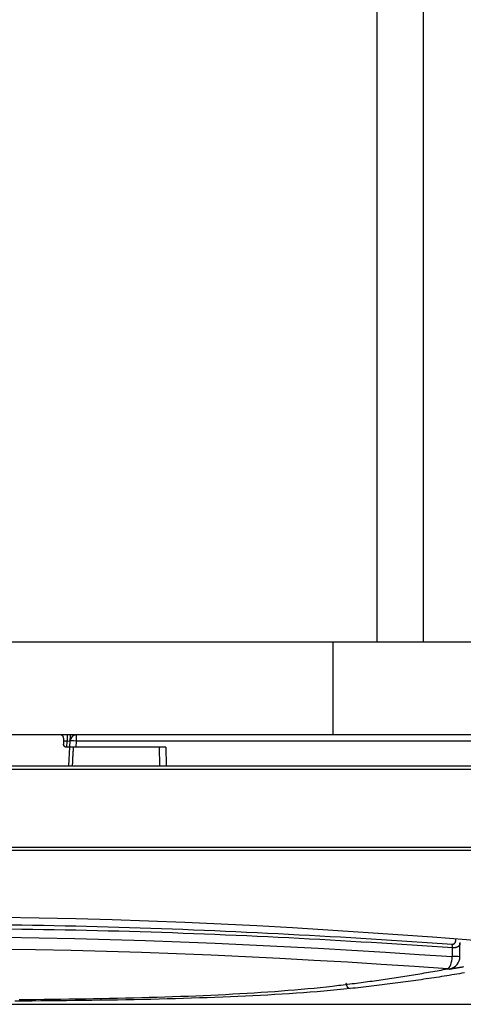
# Model space of a CAD drawing. Units: inches. Extents: x 0 to 7518, y 0 to 5362.
# Drawn here: x 1112 to 1184, y 2787 to 2946 of the extents above; entities that cross this region are included whole.
import ezdxf

# ---------------------------------------------------------------- set-up
doc = ezdxf.new("R2010")
doc.units = ezdxf.units.IN
doc.header["$MEASUREMENT"] = 0
doc.layers.add('LG-Product', color=3, linetype='Continuous')

msp = doc.modelspace()

# ---------------------------------------------------------------- linework, layer by layer
at = {"layer": 'LG-Product', "linetype": 'Continuous'}
for p, q in [((1169.73, 3042.2), (1169.73, 2845.6)), ((1177.22, 3042.2), (1177.22, 2845.6)), ((1162.67, 2845.6), (626.67, 2845.6)), ((1162.67, 2830.6), (1162.67, 2845.6)), ((1186.84, 2845.6), (1162.67, 2845.6)), ((1162.67, 2830.6), (626.67, 2830.6)), ((1120.22, 2829.65), (1120.26, 2830.5)), ((1121.22, 2830.6), (1121.22, 2829.62)), ((1186.84, 2830.6), (1162.67, 2830.6)), ((1119.74, 2829.6), (1119.17, 2829.6)), ((1119.69, 2828.6), (1119.74, 2829.6)), ((1120.16, 2828.6), (1120.22, 2829.65)), ((1121.22, 2829.62), (1121.16, 2828.6)), ((1186.71, 2829.62), (1121.22, 2829.62)), ((1120.01, 2825.6), (1120.16, 2828.6)), ((1121.16, 2828.6), (1120.16, 2828.6)), ((1135.67, 2828.6), (1121.16, 2828.6)), ((1134.72, 2825.6), (1134.67, 2828.6)), ((1135.67, 2828.6), (1135.72, 2825.6)), ((599.67, 2825.6), (1189.67, 2825.6)), ((1189.67, 2825), (599.67, 2825)), ((599.67, 2812.46), (1189.67, 2812.46)), ((1189.67, 2811.96), (599.67, 2811.96)), ((599.67, 2787.1), (1189.67, 2787.1))]:
    msp.add_line(p, q, dxfattribs=at)
for points in [[(1119.17, 2830.1), (1119.17, 2830.12), (1119.17, 2830.13), (1119.17, 2830.15), (1119.16, 2830.16), (1119.16, 2830.18), (1119.16, 2830.19), (1119.16, 2830.21), (1119.15, 2830.22), (1119.15, 2830.24), (1119.14, 2830.26), (1119.14, 2830.27), (1119.13, 2830.28), (1119.13, 2830.3), (1119.12, 2830.31), (1119.11, 2830.33), (1119.11, 2830.34), (1119.1, 2830.36), (1119.09, 2830.37), (1119.08, 2830.38), (1119.07, 2830.39), (1119.06, 2830.41), (1119.05, 2830.42), (1119.04, 2830.43), (1119.03, 2830.44), (1119.02, 2830.45), (1119.01, 2830.47), (1119, 2830.48), (1118.99, 2830.49), (1118.97, 2830.5), (1118.96, 2830.5), (1118.95, 2830.51), (1118.94, 2830.52), (1118.92, 2830.53), (1118.91, 2830.54), (1118.89, 2830.55), (1118.88, 2830.55), (1118.87, 2830.56), (1118.85, 2830.57), (1118.84, 2830.57), (1118.82, 2830.58), (1118.81, 2830.58), (1118.79, 2830.58), (1118.78, 2830.59), (1118.76, 2830.59), (1118.75, 2830.59), (1118.73, 2830.6), (1118.71, 2830.6), (1118.7, 2830.6), (1118.68, 2830.6), (1118.67, 2830.6)], [(1119.17, 2830.1), (1119.17, 2830.08), (1119.17, 2830.06), (1119.17, 2830.04), (1119.17, 2830.02), (1119.17, 2830), (1119.17, 2829.98), (1119.17, 2829.96), (1119.17, 2829.94), (1119.17, 2829.92), (1119.17, 2829.9), (1119.17, 2829.88), (1119.17, 2829.86), (1119.17, 2829.84), (1119.17, 2829.82), (1119.17, 2829.8), (1119.17, 2829.78), (1119.17, 2829.76), (1119.17, 2829.74), (1119.17, 2829.72), (1119.17, 2829.7), (1119.17, 2829.68), (1119.17, 2829.66), (1119.17, 2829.64), (1119.17, 2829.62), (1119.17, 2829.6), (1119.17, 2829.58), (1119.17, 2829.56), (1119.17, 2829.54), (1119.17, 2829.52), (1119.17, 2829.5), (1119.17, 2829.48), (1119.17, 2829.46), (1119.17, 2829.44), (1119.17, 2829.42), (1119.17, 2829.4), (1119.17, 2829.38), (1119.17, 2829.36), (1119.17, 2829.34), (1119.17, 2829.32), (1119.17, 2829.3), (1119.17, 2829.28), (1119.17, 2829.26), (1119.17, 2829.24), (1119.17, 2829.22), (1119.17, 2829.2), (1119.17, 2829.18), (1119.17, 2829.16), (1119.17, 2829.14), (1119.17, 2829.12), (1119.17, 2829.1)], [(1119.67, 2828.6), (1119.65, 2828.6), (1119.64, 2828.6), (1119.62, 2828.6), (1119.61, 2828.6), (1119.59, 2828.61), (1119.57, 2828.61), (1119.56, 2828.61), (1119.54, 2828.62), (1119.53, 2828.62), (1119.51, 2828.62), (1119.5, 2828.63), (1119.48, 2828.64), (1119.47, 2828.64), (1119.46, 2828.65), (1119.44, 2828.65), (1119.43, 2828.66), (1119.41, 2828.67), (1119.4, 2828.68), (1119.39, 2828.69), (1119.37, 2828.7), (1119.36, 2828.7), (1119.35, 2828.71), (1119.34, 2828.72), (1119.33, 2828.74), (1119.31, 2828.75), (1119.3, 2828.76), (1119.29, 2828.77), (1119.28, 2828.78), (1119.27, 2828.79), (1119.26, 2828.81), (1119.25, 2828.82), (1119.25, 2828.83), (1119.24, 2828.85), (1119.23, 2828.86), (1119.22, 2828.87), (1119.22, 2828.89), (1119.21, 2828.9), (1119.2, 2828.92), (1119.2, 2828.93), (1119.19, 2828.95), (1119.19, 2828.96), (1119.18, 2828.98), (1119.18, 2828.99), (1119.18, 2829.01), (1119.17, 2829.02), (1119.17, 2829.04), (1119.17, 2829.05), (1119.17, 2829.07), (1119.17, 2829.08), (1119.17, 2829.1)], [(1120.17, 2828.6), (1120.16, 2828.6), (1120.15, 2828.6), (1120.14, 2828.6), (1120.13, 2828.6), (1120.12, 2828.6), (1120.11, 2828.6), (1120.1, 2828.6), (1120.09, 2828.6), (1120.08, 2828.6), (1120.07, 2828.6), (1120.06, 2828.6), (1120.05, 2828.6), (1120.04, 2828.6), (1120.03, 2828.6), (1120.02, 2828.6), (1120.01, 2828.6), (1120, 2828.6), (1119.99, 2828.6), (1119.98, 2828.6), (1119.97, 2828.6), (1119.96, 2828.6), (1119.95, 2828.6), (1119.94, 2828.6), (1119.93, 2828.6), (1119.92, 2828.6), (1119.91, 2828.6), (1119.9, 2828.6), (1119.89, 2828.6), (1119.88, 2828.6), (1119.87, 2828.6), (1119.86, 2828.6), (1119.85, 2828.6), (1119.84, 2828.6), (1119.83, 2828.6), (1119.82, 2828.6), (1119.81, 2828.6), (1119.8, 2828.6), (1119.79, 2828.6), (1119.78, 2828.6), (1119.77, 2828.6), (1119.76, 2828.6), (1119.75, 2828.6), (1119.74, 2828.6), (1119.73, 2828.6), (1119.72, 2828.6), (1119.71, 2828.6), (1119.7, 2828.6), (1119.69, 2828.6), (1119.68, 2828.6), (1119.67, 2828.6)], [(1120.72, 2828.6), (1120.71, 2828.54), (1120.71, 2828.48), (1120.71, 2828.42), (1120.7, 2828.36), (1120.7, 2828.3), (1120.7, 2828.24), (1120.69, 2828.18), (1120.69, 2828.12), (1120.69, 2828.06), (1120.69, 2828), (1120.68, 2827.94), (1120.68, 2827.88), (1120.68, 2827.82), (1120.67, 2827.76), (1120.67, 2827.7), (1120.67, 2827.64), (1120.66, 2827.58), (1120.66, 2827.52), (1120.66, 2827.46), (1120.65, 2827.4), (1120.65, 2827.34), (1120.65, 2827.28), (1120.64, 2827.22), (1120.64, 2827.16), (1120.64, 2827.1), (1120.63, 2827.04), (1120.63, 2826.98), (1120.63, 2826.92), (1120.63, 2826.86), (1120.62, 2826.8), (1120.62, 2826.74), (1120.62, 2826.68), (1120.61, 2826.62), (1120.61, 2826.56), (1120.61, 2826.5), (1120.6, 2826.44), (1120.6, 2826.38), (1120.6, 2826.32), (1120.59, 2826.26), (1120.59, 2826.2), (1120.59, 2826.14), (1120.58, 2826.08), (1120.58, 2826.02), (1120.58, 2825.96), (1120.57, 2825.9), (1120.57, 2825.84), (1120.57, 2825.78), (1120.57, 2825.72), (1120.56, 2825.66), (1120.56, 2825.6)], [(1109.27, 2801.17), (1115.2, 2801.08), (1121.12, 2800.95), (1127.01, 2800.78), (1132.89, 2800.59), (1138.76, 2800.35), (1144.59, 2800.09), (1150.38, 2799.8), (1156.13, 2799.48), (1161.83, 2799.14), (1167.49, 2798.77), (1173.11, 2798.38), (1178.68, 2797.97), (1184.2, 2797.54), (1189.67, 2797.1)], [(1110.67, 2799.94), (1112.42, 2799.92), (1114.17, 2799.89), (1115.91, 2799.86), (1117.66, 2799.83), (1119.4, 2799.79), (1121.14, 2799.75), (1122.87, 2799.71), (1124.61, 2799.66), (1126.34, 2799.61), (1128.08, 2799.56), (1129.81, 2799.51), (1131.53, 2799.46), (1133.26, 2799.4), (1134.98, 2799.34), (1136.71, 2799.28), (1138.43, 2799.21), (1140.15, 2799.14), (1141.86, 2799.07), (1143.58, 2799), (1145.28, 2798.93), (1146.99, 2798.85), (1148.69, 2798.77), (1150.39, 2798.69), (1152.09, 2798.6), (1153.78, 2798.52), (1155.47, 2798.43), (1157.16, 2798.34), (1158.84, 2798.25), (1160.51, 2798.16), (1162.18, 2798.06), (1163.85, 2797.97), (1165.51, 2797.87), (1167.16, 2797.77), (1168.82, 2797.67), (1170.46, 2797.57), (1172.11, 2797.46), (1173.74, 2797.36), (1175.38, 2797.25), (1177.01, 2797.14), (1178.63, 2797.03), (1180.25, 2796.93), (1181.87, 2796.81)], [(1181.91, 2796.21), (1180.29, 2796.32), (1178.67, 2796.43), (1177.05, 2796.54), (1175.42, 2796.65), (1173.78, 2796.75), (1172.14, 2796.86), (1170.5, 2796.96), (1168.85, 2797.06), (1167.2, 2797.16), (1165.54, 2797.26), (1163.88, 2797.36), (1162.21, 2797.45), (1160.54, 2797.54), (1158.86, 2797.63), (1157.18, 2797.72), (1155.5, 2797.81), (1153.81, 2797.9), (1152.12, 2797.98), (1150.42, 2798.06), (1148.72, 2798.14), (1147.02, 2798.21), (1145.31, 2798.29), (1143.6, 2798.36), (1141.89, 2798.43), (1140.17, 2798.49), (1138.45, 2798.56), (1136.73, 2798.62), (1135.01, 2798.68), (1133.28, 2798.74), (1131.55, 2798.79), (1129.82, 2798.84), (1128.09, 2798.89), (1126.36, 2798.93), (1124.63, 2798.98), (1122.89, 2799.02), (1121.15, 2799.06), (1119.41, 2799.09), (1117.67, 2799.12), (1115.93, 2799.15), (1114.18, 2799.18), (1112.43, 2799.2), (1110.68, 2799.22)], [(1109.46, 2797.93), (1115.24, 2797.84), (1120.99, 2797.73), (1126.7, 2797.58), (1132.37, 2797.41), (1138.01, 2797.21), (1143.62, 2796.98), (1149.19, 2796.73), (1154.73, 2796.46), (1160.23, 2796.16), (1165.7, 2795.85), (1171.14, 2795.51), (1176.54, 2795.17), (1181.91, 2794.8)], [(1181.87, 2796.81), (1181.9, 2796.81), (1181.93, 2796.81), (1181.96, 2796.81), (1181.99, 2796.82), (1182.01, 2796.82), (1182.04, 2796.82), (1182.07, 2796.83), (1182.09, 2796.84), (1182.12, 2796.85), (1182.14, 2796.86), (1182.16, 2796.87), (1182.19, 2796.88), (1182.21, 2796.9), (1182.23, 2796.91), (1182.25, 2796.93), (1182.27, 2796.94), (1182.28, 2796.96), (1182.3, 2796.97), (1182.32, 2796.99), (1182.33, 2797.01), (1182.34, 2797.03), (1182.36, 2797.05), (1182.37, 2797.07), (1182.38, 2797.09), (1182.39, 2797.11), (1182.4, 2797.13), (1182.41, 2797.15), (1182.42, 2797.17), (1182.43, 2797.2), (1182.44, 2797.22), (1182.45, 2797.24), (1182.45, 2797.26), (1182.46, 2797.29), (1182.46, 2797.31), (1182.47, 2797.33), (1182.47, 2797.36), (1182.48, 2797.38), (1182.48, 2797.4), (1182.48, 2797.43), (1182.49, 2797.45), (1182.49, 2797.48), (1182.49, 2797.5), (1182.49, 2797.53), (1182.49, 2797.55), (1182.49, 2797.58), (1182.49, 2797.6), (1182.49, 2797.63), (1182.49, 2797.65), (1182.49, 2797.68), (1182.49, 2797.7)], [(1183.13, 2797.1), (1183.14, 2797.07), (1183.14, 2797.04), (1183.14, 2797.01), (1183.14, 2796.98), (1183.14, 2796.95), (1183.14, 2796.92), (1183.14, 2796.89), (1183.14, 2796.87), (1183.13, 2796.84), (1183.13, 2796.81), (1183.12, 2796.79), (1183.11, 2796.76), (1183.1, 2796.73), (1183.09, 2796.71), (1183.08, 2796.68), (1183.07, 2796.66), (1183.06, 2796.63), (1183.04, 2796.61), (1183.03, 2796.59), (1183.01, 2796.56), (1182.99, 2796.54), (1182.97, 2796.52), (1182.95, 2796.5), (1182.92, 2796.48), (1182.9, 2796.46), (1182.87, 2796.44), (1182.85, 2796.42), (1182.82, 2796.4), (1182.79, 2796.38), (1182.76, 2796.37), (1182.73, 2796.35), (1182.7, 2796.33), (1182.66, 2796.32), (1182.63, 2796.31), (1182.59, 2796.29), (1182.55, 2796.28), (1182.51, 2796.27), (1182.47, 2796.26), (1182.43, 2796.25), (1182.39, 2796.24), (1182.34, 2796.23), (1182.3, 2796.23), (1182.25, 2796.22), (1182.21, 2796.22), (1182.16, 2796.21), (1182.11, 2796.21), (1182.06, 2796.21), (1182.01, 2796.21), (1181.96, 2796.21), (1181.91, 2796.21)], [(1183.13, 2794.79), (1183.14, 2796.96)], [(1181.13, 2792.83), (1175.79, 2793.2), (1170.4, 2793.55), (1164.98, 2793.89), (1159.53, 2794.2), (1154.04, 2794.5), (1148.52, 2794.78), (1142.97, 2795.03), (1137.37, 2795.26), (1131.75, 2795.46), (1126.09, 2795.63), (1120.39, 2795.78), (1114.66, 2795.89), (1108.89, 2795.97)], [(1181.91, 2794.8), (1181.91, 2794.83), (1181.91, 2794.86), (1181.91, 2794.89), (1181.91, 2794.91), (1181.91, 2794.94), (1181.91, 2794.97), (1181.91, 2795), (1181.91, 2795.03), (1181.91, 2795.05), (1181.91, 2795.08), (1181.91, 2795.11), (1181.91, 2795.14), (1181.91, 2795.17), (1181.91, 2795.2), (1181.91, 2795.22), (1181.91, 2795.25), (1181.91, 2795.28), (1181.91, 2795.31), (1181.91, 2795.34), (1181.91, 2795.36), (1181.91, 2795.39), (1181.91, 2795.42), (1181.91, 2795.45), (1181.91, 2795.48), (1181.91, 2795.51), (1181.91, 2795.53), (1181.91, 2795.56), (1181.91, 2795.59), (1181.91, 2795.62), (1181.91, 2795.65), (1181.91, 2795.67), (1181.91, 2795.7), (1181.91, 2795.73), (1181.91, 2795.76), (1181.91, 2795.79), (1181.91, 2795.82), (1181.91, 2795.84), (1181.91, 2795.87), (1181.91, 2795.9), (1181.91, 2795.93), (1181.91, 2795.96), (1181.91, 2795.98), (1181.91, 2796.01), (1181.91, 2796.04), (1181.91, 2796.07), (1181.91, 2796.1), (1181.91, 2796.13), (1181.91, 2796.15), (1181.91, 2796.18), (1181.91, 2796.21)], [(1163.56, 2790.17), (1163.93, 2790.21), (1164.29, 2790.25), (1164.65, 2790.3), (1165.01, 2790.34), (1165.37, 2790.39), (1165.73, 2790.44), (1166.09, 2790.48), (1166.45, 2790.53), (1166.81, 2790.58), (1167.17, 2790.62), (1167.52, 2790.67), (1167.88, 2790.72), (1168.24, 2790.77), (1168.6, 2790.82), (1168.95, 2790.86), (1169.31, 2790.91), (1169.66, 2790.96), (1170.02, 2791.01), (1170.37, 2791.07), (1170.73, 2791.12), (1171.08, 2791.17), (1171.43, 2791.22), (1171.78, 2791.27), (1172.14, 2791.32), (1172.49, 2791.38), (1172.84, 2791.43), (1173.19, 2791.48), (1173.54, 2791.54), (1173.89, 2791.59), (1174.24, 2791.65), (1174.59, 2791.7), (1174.94, 2791.76), (1175.28, 2791.81), (1175.63, 2791.87), (1175.98, 2791.93), (1176.33, 2791.98), (1176.67, 2792.04), (1177.02, 2792.1), (1177.36, 2792.16), (1177.71, 2792.22), (1178.05, 2792.28), (1178.4, 2792.34), (1178.74, 2792.4), (1179.08, 2792.46), (1179.43, 2792.52), (1179.77, 2792.58), (1180.11, 2792.64), (1180.45, 2792.7), (1180.79, 2792.77), (1181.13, 2792.83)], [(1183.85, 2792.18), (1183.45, 2792.11), (1183.04, 2792.04), (1182.64, 2791.97), (1182.23, 2791.9), (1181.82, 2791.84), (1181.41, 2791.77), (1181, 2791.7), (1180.59, 2791.64), (1180.18, 2791.57), (1179.77, 2791.51), (1179.36, 2791.45), (1178.95, 2791.38), (1178.53, 2791.32), (1178.12, 2791.26), (1177.7, 2791.2), (1177.29, 2791.14), (1176.87, 2791.07), (1176.46, 2791.02), (1176.04, 2790.96), (1175.62, 2790.9), (1175.2, 2790.84), (1174.78, 2790.78), (1174.36, 2790.72), (1173.94, 2790.67), (1173.52, 2790.61), (1173.1, 2790.56), (1172.68, 2790.5), (1172.25, 2790.45), (1171.83, 2790.39), (1171.41, 2790.34), (1170.98, 2790.28), (1170.56, 2790.23), (1170.13, 2790.18), (1169.7, 2790.13), (1169.28, 2790.08), (1168.85, 2790.03), (1168.42, 2789.98), (1167.99, 2789.93), (1167.56, 2789.88), (1167.13, 2789.83), (1166.7, 2789.78), (1166.27, 2789.73), (1165.83, 2789.69), (1165.4, 2789.64)], [(1181.39, 2792.79), (1181.47, 2792.8), (1181.56, 2792.81), (1181.64, 2792.83), (1181.72, 2792.84), (1181.81, 2792.85), (1181.89, 2792.87), (1181.98, 2792.88), (1182.06, 2792.9), (1182.14, 2792.91), (1182.23, 2792.92), (1182.31, 2792.94), (1182.39, 2792.95), (1182.48, 2792.97), (1182.56, 2792.98), (1182.64, 2792.99), (1182.73, 2793.01), (1182.81, 2793.02), (1182.89, 2793.04), (1182.98, 2793.05), (1183.06, 2793.07), (1183.14, 2793.08), (1183.22, 2793.09), (1183.31, 2793.11), (1183.39, 2793.12), (1183.47, 2793.14), (1183.56, 2793.15), (1183.64, 2793.17), (1183.72, 2793.18)], [(1165.4, 2789.64), (1164.37, 2789.53), (1163.32, 2789.43), (1162.26, 2789.33), (1161.18, 2789.24), (1160.09, 2789.14), (1158.98, 2789.06), (1157.86, 2788.97), (1156.73, 2788.89), (1155.59, 2788.81), (1154.44, 2788.74), (1153.28, 2788.67), (1152.11, 2788.6), (1150.92, 2788.54), (1149.73, 2788.48), (1148.52, 2788.42), (1147.31, 2788.36), (1146.08, 2788.31), (1144.85, 2788.26), (1143.6, 2788.21), (1142.35, 2788.16), (1141.08, 2788.12), (1139.8, 2788.08), (1138.51, 2788.04), (1137.21, 2788), (1135.9, 2787.97), (1134.58, 2787.93), (1133.25, 2787.9), (1131.91, 2787.87), (1130.56, 2787.84), (1129.2, 2787.82), (1127.85, 2787.79), (1126.49, 2787.77), (1125.12, 2787.75), (1123.75, 2787.73), (1122.38, 2787.71), (1121.01, 2787.7), (1119.63, 2787.68), (1118.25, 2787.67), (1116.86, 2787.65), (1115.47, 2787.64), (1114.08, 2787.63), (1112.68, 2787.62), (1111.28, 2787.61)], [(1111.99, 2787.88), (1113.35, 2787.89), (1114.7, 2787.9), (1116.04, 2787.92), (1117.38, 2787.93), (1118.71, 2787.95), (1120.04, 2787.97), (1121.36, 2787.98), (1122.68, 2788.01), (1123.99, 2788.03), (1125.29, 2788.05), (1126.59, 2788.08), (1127.88, 2788.1), (1129.17, 2788.13), (1130.45, 2788.16), (1131.73, 2788.2), (1133, 2788.23), (1134.26, 2788.27), (1135.52, 2788.31), (1136.77, 2788.35), (1138.02, 2788.39), (1139.26, 2788.44), (1140.49, 2788.49), (1141.71, 2788.54), (1142.92, 2788.59), (1144.12, 2788.65), (1145.3, 2788.71), (1146.47, 2788.77), (1147.63, 2788.83), (1148.78, 2788.9), (1149.91, 2788.97), (1151.04, 2789.04), (1152.15, 2789.11), (1153.25, 2789.19), (1154.33, 2789.27), (1155.41, 2789.36), (1156.47, 2789.45), (1157.52, 2789.54), (1158.56, 2789.63), (1159.58, 2789.73), (1160.6, 2789.83), (1161.6, 2789.94), (1162.59, 2790.05), (1163.56, 2790.17)]]:
    msp.add_lwpolyline(points, dxfattribs=at)
for centre, radius, start, end in [((1121.22, 2829.6), 1, 90, 177), ((1181.13, 2794.8), 2, 280.4549, 359.7439)]:
    msp.add_arc(centre, radius, start, end, dxfattribs=at)
for centre, major_axis, ratio, start_param, end_param in [((1119.79, 2829.6), (0, -1), 0.053043, 3.141593, 4.712389), ((1119.72, 2829.6), (-0.503, -0.052), 0.005426, 1.622938, 3.14074), ((1121.22, 2829.6), (-0.999, 0.052), 0.017428, 4.713302, 6.283185), ((1181.53, 2796.21), (-0.071, -0.998), 0.384652, 1.598107, 2.246197), ((1181.13, 2794.8), (0.14, 2), 0.384643, 3.32139, 4.739378), ((1181.13, 2794.8), (-2, 0.01), 0.00198, 3.141394, 4.3167), ((1181.13, 2794.8), (0.36, -1.97), 0.735075, 6.037239, 6.283186), ((1165.4, 2790.64), (0.106, -0.994), 0.691135, 4.72646, 6.130336)]:
    msp.add_ellipse(centre, major_axis=major_axis, ratio=ratio, start_param=start_param, end_param=end_param, dxfattribs=at)

doc.saveas('drawing.dxf')
